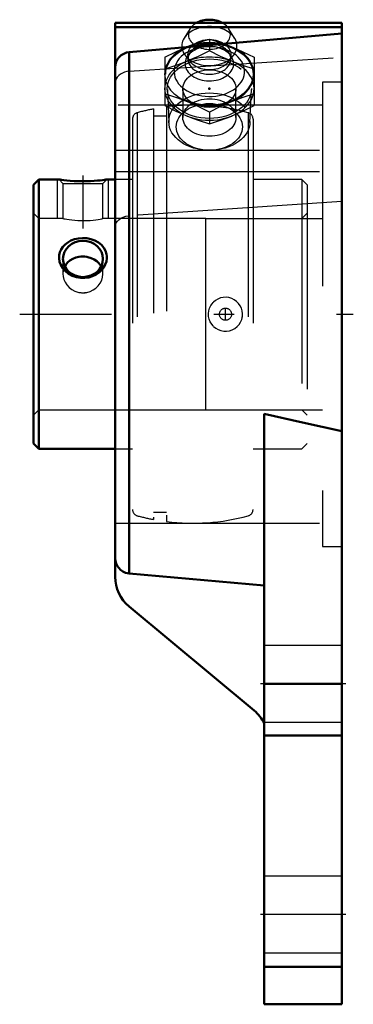
# Model space of a CAD drawing. Units: inches. Extents: x -1.58 to 0.06, y -3.38 to 1.44.
import ezdxf

# ---------------------------------------------------------------- set-up
doc = ezdxf.new("R2010")
doc.units = ezdxf.units.IN
doc.header["$MEASUREMENT"] = 0
doc.linetypes.add('Center', pattern=[1.5, 0.45, -0.5, 0.05, -0.5])
doc.linetypes.add('Dashed', pattern=[2, 1, -1])
for name, color, linetype, lineweight in [('AM_4', 7, 'Continuous', 50), ('AM_5', 3, 'Continuous', 25), ('AM_7', 7, 'Center', 25), ('AM_9', 6, 'Dashed', 25), ('ConnectionPoints', 7, 'Continuous', 50)]:
    doc.layers.add(name, color=color, linetype=linetype, lineweight=lineweight)

# ---------------------------------------------------------------- blocks, each defined once
blk = doc.blocks.new('2_123334_0_in_124439_2')
at = {"layer": 'AM_4'}
for p, q in [((-1.4836, 0.66), (-1.51, 0.6336)), ((-1.51, 0.6336), (-1.51, -0.6336)), ((-1.3844, 0.66), (-1.4836, 0.66)), ((-1.4836, 0.66), (-1.4836, -0.66)), ((-1.11, 0.66), (-1.1506, 0.66)), ((-1.51, -0.6336), (-1.4836, -0.66)), ((-1.4836, -0.66), (-1.11, -0.66))]:
    blk.add_line(p, q, dxfattribs=at)
for points in [[(-1.1506, 0.66), (-1.1519, 0.6598), (-1.1558, 0.6592), (-1.1624, 0.6583), (-1.1715, 0.6571), (-1.1829, 0.6558), (-1.1968, 0.6544), (-1.2127, 0.6531), (-1.2308, 0.652), (-1.2503, 0.6513), (-1.2707, 0.6511), (-1.2915, 0.6515), (-1.3113, 0.6524), (-1.3304, 0.6537), (-1.3468, 0.6552), (-1.3614, 0.6569), (-1.3719, 0.6582), (-1.3797, 0.6593), (-1.3835, 0.6599), (-1.3844, 0.66)], [(-1.1507, 0.2747), (-1.153, 0.2589), (-1.1583, 0.2435), (-1.1659, 0.2296), (-1.1758, 0.2168), (-1.1885, 0.2048), (-1.203, 0.1947), (-1.2202, 0.1863), (-1.2386, 0.1805), (-1.2588, 0.1775), (-1.2793, 0.1778), (-1.2998, 0.1814), (-1.3195, 0.1882), (-1.3375, 0.1981), (-1.3534, 0.2108), (-1.366, 0.2252), (-1.3758, 0.2414), (-1.3816, 0.2574), (-1.3843, 0.274), (-1.3838, 0.2892), (-1.3804, 0.304), (-1.3745, 0.3177), (-1.3662, 0.3303), (-1.3552, 0.342), (-1.3422, 0.3519), (-1.3264, 0.3606), (-1.3092, 0.3671), (-1.2898, 0.3714), (-1.2697, 0.3731), (-1.2489, 0.3719), (-1.2287, 0.3679), (-1.2095, 0.3611), (-1.192, 0.3515), (-1.1773, 0.3396), (-1.1653, 0.3255), (-1.1571, 0.3107), (-1.1521, 0.2946), (-1.1508, 0.2847), (-1.1507, 0.2747)], [(-1.2872, 0.2809), (-1.3028, 0.2771), (-1.3178, 0.2711), (-1.3309, 0.2632), (-1.3426, 0.2533), (-1.352, 0.2419), (-1.3568, 0.2339)], [(-1.1785, 0.2345), (-1.1804, 0.2378), (-1.1891, 0.2497), (-1.1998, 0.26), (-1.2127, 0.2687), (-1.227, 0.2753), (-1.243, 0.2799), (-1.2478, 0.2809)]]:
    blk.add_lwpolyline(points, dxfattribs=at)
blk.add_ellipse((-1.2675, 0.2709), major_axis=(0.0979, 0), ratio=0.906308, dxfattribs=at)
blk.add_ellipse((-1.2675, 0.1939), major_axis=(0.098, 0), ratio=0.906308, start_param=1.368066, end_param=1.773527, dxfattribs=at)
at = {"layer": 'AM_5'}
for p, q in [((-1.3925, 0.4687), (-1.3925, 0.66)), ((-1.1425, 0.4687), (-1.1425, 0.66))]:
    blk.add_line(p, q, dxfattribs=at)
at = {"layer": 'AM_7'}
for p, q in [((-1.2675, 0.6799), (-1.2675, 0.42)), ((-0.57, -0.0312), (-0.57, 0.0312))]:
    blk.add_line(p, q, dxfattribs=at)
at = {"layer": 'AM_9'}
for p, q in [((-0.858, 1.0156), (-0.858, -1.0156)), ((-1.0015, 0.9869), (-1.0015, -0.9869)), ((-0.922, 1.0054), (-0.922, -1.0054)), ((-0.858, 0.9703), (-0.922, 0.9703)), ((-0.4585, 0.9869), (-0.4585, -0.9869)), ((-1.025, 0.9561), (-1.025, -0.9561)), ((-0.435, 0.9561), (-0.435, -0.9561)), ((-1.3844, 0.66), (-1.3655, 0.641)), ((-1.3655, 0.641), (-1.3655, 0.4687)), ((-1.3655, 0.641), (-1.1696, 0.641)), ((-1.1696, 0.641), (-1.1506, 0.66)), ((-1.1696, 0.4687), (-1.1696, 0.641)), ((-1.025, 0.66), (-1.11, 0.66)), ((-0.1964, 0.66), (-0.435, 0.66)), ((-0.17, 0.6336), (-0.1964, 0.66)), ((-0.1964, 0.66), (-0.1964, -0.66)), ((-0.17, 0.6336), (-0.17, -0.6336)), ((-1.4836, 0.4687), (-1.51, 0.4951)), ((-0.17, 0.4951), (-0.1964, 0.4687)), ((-1.3655, 0.4687), (-1.4836, 0.4687)), ((-1.2872, 0.4588), (-1.2478, 0.4588)), ((-0.666, 0.4687), (-1.1696, 0.4687)), ((-1.3655, 0.2709), (-1.3655, 0.1981)), ((-1.1696, 0.1981), (-1.1696, 0.2709)), ((-0.6301, 0.0578), (-0.6286, 0.0593)), ((-0.6286, -0.0593), (-0.6304, -0.0575)), ((-1.51, -0.4951), (-1.4836, -0.4688)), ((-1.4836, -0.4688), (-0.666, -0.4688)), ((-0.1964, -0.4688), (-0.17, -0.4951)), ((-1.11, -0.66), (-1.025, -0.66)), ((-0.435, -0.66), (-0.1964, -0.66)), ((-0.1964, -0.66), (-0.17, -0.6336)), ((-0.922, -0.9703), (-0.858, -0.9703))]:
    blk.add_line(p, q, dxfattribs=at)
for points in [[(-1.3655, 0.4687), (-1.3644, 0.4685), (-1.3607, 0.4678), (-1.3546, 0.4666), (-1.3459, 0.4651), (-1.3352, 0.4634), (-1.3223, 0.4617), (-1.308, 0.4602), (-1.292, 0.4591), (-1.2872, 0.4588)], [(-1.2872, 0.4588), (-1.2753, 0.4584), (-1.263, 0.4583), (-1.2478, 0.4588)], [(-1.2478, 0.4588), (-1.2322, 0.4598), (-1.2172, 0.4611), (-1.2041, 0.4628), (-1.1924, 0.4645), (-1.183, 0.4661), (-1.1757, 0.4675), (-1.1713, 0.4684), (-1.1696, 0.4687), (-1.1696, 0.4687)], [(-1.2478, 0.2809), (-1.2617, 0.2828), (-1.2744, 0.2827), (-1.2872, 0.2809)], [(-1.3568, 0.2339), (-1.3593, 0.2286), (-1.3637, 0.2148), (-1.3654, 0.1998), (-1.3655, 0.1981)], [(-1.3655, 0.1981), (-1.3644, 0.1853), (-1.3607, 0.1704), (-1.3546, 0.1566), (-1.3459, 0.1434), (-1.3352, 0.1317), (-1.3223, 0.1215), (-1.308, 0.1136), (-1.292, 0.1081), (-1.2872, 0.107)], [(-1.2478, 0.107), (-1.2322, 0.1115), (-1.2172, 0.1187), (-1.2041, 0.1279), (-1.1924, 0.1393), (-1.183, 0.1521), (-1.1757, 0.1665), (-1.1713, 0.1811), (-1.1696, 0.1964), (-1.1696, 0.1981)], [(-1.1696, 0.1981), (-1.1706, 0.2108), (-1.1743, 0.225), (-1.1785, 0.2345)], [(-1.2872, 0.107), (-1.2836, 0.1061), (-1.2701, 0.1045), (-1.256, 0.1053), (-1.2478, 0.107)], [(-0.6304, -0.0575), (-0.6374, -0.049), (-0.6444, -0.0374), (-0.6495, -0.0245), (-0.6525, -0.0109), (-0.6531, 0.0031), (-0.6515, 0.0169), (-0.6475, 0.0303), (-0.6414, 0.0429), (-0.6355, 0.0515), (-0.6301, 0.0578)], [(-0.6286, -0.0593), (-0.6177, -0.0683), (-0.6056, -0.0754), (-0.5924, -0.0803), (-0.5785, -0.0829), (-0.5644, -0.0831), (-0.5503, -0.081), (-0.5369, -0.0765), (-0.5243, -0.0697), (-0.5131, -0.0609), (-0.5036, -0.0504), (-0.4961, -0.0384), (-0.4906, -0.0254), (-0.4875, -0.0118), (-0.4867, 0.0022), (-0.4882, 0.016), (-0.492, 0.0293), (-0.4979, 0.0418), (-0.5058, 0.0532), (-0.5156, 0.0631), (-0.5268, 0.0713), (-0.5394, 0.0775), (-0.5528, 0.0815), (-0.5668, 0.0833), (-0.5809, 0.0826), (-0.5948, 0.0795), (-0.608, 0.0742), (-0.6189, 0.0675), (-0.6286, 0.0593)]]:
    blk.add_lwpolyline(points, dxfattribs=at)
blk.add_circle((-0.57, 0), 0.0297, dxfattribs=at)
for centre, radius, start, end in [((-0.73, 0), 1.0236, 74.6195, 97.1836), ((-0.993, 0.9561), 0.032, 105.3805, 180), ((-0.73, 0), 1.0236, 100.8112, 105.3805), ((-0.467, 0.9561), 0.032, 0, 74.6195), ((-0.57, 0), 0.0833, 350.506, 2.6349), ((-0.993, -0.9561), 0.032, 180, 254.6195), ((-0.467, -0.9561), 0.032, 285.3805, 0), ((-0.73, 0), 1.0236, 254.6195, 259.1888), ((-0.73, 0), 1.0236, 262.8164, 285.3805)]:
    blk.add_arc(centre, radius, start, end, dxfattribs=at)
blk.add_ellipse((-1.2675, 0.1939), major_axis=(0.0979, 0), ratio=0.906308, start_param=4.509658, end_param=4.91512, dxfattribs=at)
blk = doc.blocks.new('3_405015E_Inch_0_in_124439_2')
at = {"layer": 'AM_4'}
for start_param, end_param in [(1.570796, 2.23157), (0.910023, 1.570796)]:
    blk.add_ellipse((-0.6488, 1.37), major_axis=(0.1027, 0), ratio=0.707107, start_param=start_param, end_param=end_param, dxfattribs=at)
at = {"layer": 'AM_9'}
for p, q in [((-0.7427, 1.3994), (-0.7722, 1.352)), ((-0.5253, 1.352), (-0.5548, 1.3994)), ((-0.7606, 1.3085), (-0.7581, 1.3095)), ((-0.668, 1.3099), (-0.6767, 1.3089)), ((-0.6488, 1.3478), (-0.6488, 1.2899)), ((-0.6208, 1.3089), (-0.6295, 1.3099)), ((-0.5409, 1.3101), (-0.5394, 1.3095)), ((-0.8675, 1.2585), (-0.8675, 1.022)), ((-0.7657, 1.2657), (-0.7397, 1.2339)), ((-0.7436, 1.2816), (-0.7561, 1.263)), ((-0.7538, 1.271), (-0.7538, 1.2498)), ((-0.5578, 1.2339), (-0.5318, 1.2657)), ((-0.5414, 1.263), (-0.5539, 1.2816)), ((-0.5438, 1.2498), (-0.5438, 1.271)), ((-0.43, 1.2585), (-0.43, 1.022)), ((-0.8544, 1.1003), (-0.8473, 0.939)), ((-0.4502, 0.939), (-0.4431, 1.1003)), ((-0.7581, 0.9709), (-0.7566, 0.9703)), ((-0.6488, 0.9905), (-0.6488, 0.9327)), ((-0.5394, 0.9709), (-0.5379, 0.9715))]:
    blk.add_line(p, q, dxfattribs=at)
for points in [[(-0.8675, 1.2585), (-0.8131, 1.2854), (-0.7856, 1.2979), (-0.7606, 1.3085)], [(-0.7581, 1.3095), (-0.7308, 1.3203), (-0.7034, 1.3302), (-0.6488, 1.3478)], [(-0.6488, 1.3478), (-0.5943, 1.3302), (-0.5669, 1.3203), (-0.5409, 1.3101)], [(-0.5394, 1.3095), (-0.512, 1.2979), (-0.4847, 1.2855), (-0.43, 1.2585)], [(-0.6488, 1.2899), (-0.7032, 1.2629), (-0.7306, 1.2505), (-0.7581, 1.2388)], [(-0.5394, 1.2388), (-0.5667, 1.2504), (-0.5941, 1.2628), (-0.6488, 1.2899)], [(-0.7581, 1.2388), (-0.7855, 1.2281), (-0.8128, 1.2182), (-0.8675, 1.2006)], [(-0.43, 1.2006), (-0.4844, 1.2181), (-0.5119, 1.228), (-0.5394, 1.2388)], [(-0.7581, 1.0416), (-0.7855, 1.0523), (-0.8128, 1.0622), (-0.8675, 1.0798)], [(-0.43, 1.0798), (-0.4844, 1.0623), (-0.5119, 1.0524), (-0.5394, 1.0416)], [(-0.8675, 1.022), (-0.8131, 0.995), (-0.7856, 0.9826), (-0.7581, 0.9709)], [(-0.6488, 0.9905), (-0.7032, 1.0175), (-0.7306, 1.0299), (-0.7581, 1.0416)], [(-0.5394, 1.0416), (-0.5667, 1.03), (-0.5941, 1.0176), (-0.6488, 0.9905)], [(-0.5379, 0.9715), (-0.512, 0.9825), (-0.4847, 0.9949), (-0.43, 1.022)], [(-0.7566, 0.9703), (-0.7308, 0.9602), (-0.7034, 0.9503), (-0.6488, 0.9327)], [(-0.6488, 0.9327), (-0.5943, 0.9502), (-0.5669, 0.9601), (-0.5394, 0.9709)]]:
    blk.add_lwpolyline(points, dxfattribs=at)
for centre, major_axis, start_param, end_param in [((-0.6488, 1.3135), (0.135, 0), 2.725679, 7.853982), ((-0.6488, 1.3135), (0.135, 0), 1.570796, 2.725679), ((-0.6488, 1.37), (0.1027, 0), 2.725679, 7.193208), ((-0.6488, 1.37), (0.1027, 0), 2.23157, 2.725679), ((-0.6488, 1.1756), (0.2188, 0), 2.094395, 5.235988), ((-0.6488, 1.1885), (0.1725, 0), 1.733731, 7.853982), ((-0.6488, 1.227), (0.1188, 0), 1.733731, 7.853982), ((-0.6488, 1.1756), (0.2188, 0), 1.055191, 2.094395), ((-0.6488, 1.2498), (0.105, 0), 1.570796, 2.698682), ((-0.6488, 1.1885), (0.1725, 0), 1.570796, 1.733731), ((-0.6488, 1.227), (0.1188, 0), 1.570796, 1.733731), ((-0.6488, 1.2498), (0.105, 0), 0.442911, 1.570796), ((-0.6488, 1.1756), (0.2188, 0), 0, 1.055191), ((-0.6488, 1.2498), (0.105, 0), 2.698682, 6.283185), ((-0.6488, 1.1049), (0.2187, 0), 1.047198, 2.094395), ((-0.6488, 1.2498), (0.105, 0), 0.000002, 0.442911), ((-0.6488, 1.1049), (0.2188, 0), 2.094395, 3.141593), ((-0.6488, 1.1049), (0.2188, 0), 3.141593, 7.330383), ((-0.6488, 1.1756), (0.2187, 0), 5.235988, 6.283185)]:
    blk.add_ellipse(centre, major_axis=major_axis, ratio=0.707107, start_param=start_param, end_param=end_param, dxfattribs=at)
for centre, major_axis in [((-0.6488, 1.1756), (-0.2137, 0)), ((-0.6488, 1.271), (0.105, 0)), ((-0.6488, 1.1049), (0.2058, 0)), ((-0.6488, 0.9434), (0.1986, 0)), ((-0.6488, 0.9175), (-0.1619, 0))]:
    blk.add_ellipse(centre, major_axis=major_axis, ratio=0.707107, dxfattribs=at)
blk = doc.blocks.new('4_124439H_0_in_124439_2')
at = {"layer": 'AM_4'}
for p, q in [((0, 1.4273), (-1.11, 1.4273)), ((-1.11, 1.4273), (-1.11, -1.2859)), ((-1.11, 1.4054), (0, 1.4054)), ((0, 1.4273), (0, -3.38)), ((0, 1.375), (-1.0406, 1.284)), ((-1.0406, 1.284), (-1.0406, -1.2698)), ((-0.38, -3.38), (-0.38, -0.4877)), ((-1.0406, -1.2698), (-0.38, -1.3282)), ((-1.0415, -1.432), (-0.4295, -1.9413)), ((-0.38, -1.81), (0, -1.81)), ((-0.38, -2.0632), (0, -2.0632)), ((-0.38, -3.1961), (0, -3.1961)), ((-0.38, -3.38), (0, -3.38))]:
    blk.add_line(p, q, dxfattribs=at)
for points in [[(-0.38, -0.4877), (-0.1935, -0.5309), (0, -0.5728)], [(-1.0406, -1.2698), (-1.0587, -1.2659), (-1.0726, -1.2594), (-1.083, -1.252), (-1.0921, -1.2427), (-1.0994, -1.2324), (-1.105, -1.2206), (-1.1085, -1.2083), (-1.11, -1.1952), (-1.11, -1.1932)]]:
    blk.add_lwpolyline(points, dxfattribs=at)
for centre, radius, start, end in [((-1.034, 1.2082), 0.076, 95, 180), ((-0.92, -1.2859), 0.19, 180, 230.2357), ((-0.5494, -2.0854), 0.1875, 25.3791, 50.2357)]:
    blk.add_arc(centre, radius, start, end, dxfattribs=at)
at = {"layer": 'AM_7'}
for p, q in [((-1.577, 0), (0.0555, 0)), ((0.019, -1.81), (-0.399, -1.81)), ((0.019, -2.94), (-0.399, -2.94))]:
    blk.add_line(p, q, dxfattribs=at)
at = {"layer": 'AM_9'}
for p, q in [((-1.0406, 1.1898), (0, 1.2593)), ((0, 1.1373), (-0.095, 1.1373)), ((-0.095, 1.1373), (-0.095, -1.1373)), ((-0.7788, 1.1049), (-0.7788, 0.9634)), ((-0.5187, 0.9634), (-0.5187, 1.1049)), ((-0.095, 1.0236), (-1.11, 1.0236)), ((-1.11, 0.8043), (0, 0.8043)), ((-1.11, 0.6983), (0, 0.6983)), ((0, 0.5522), (-1.0406, 0.4827)), ((-0.666, 0.4687), (-0.095, 0.4687)), ((-0.666, -0.4688), (-0.666, 0.4687)), ((-0.666, -0.4688), (-0.095, -0.4688)), ((-1.11, -1.0236), (-0.095, -1.0236)), ((-0.095, -1.1373), (0, -1.1373)), ((0, -1.6225), (-0.38, -1.6225)), ((-0.38, -1.9975), (0, -1.9975)), ((0, -2.7525), (-0.38, -2.7525)), ((-0.38, -3.1275), (0, -3.1275))]:
    blk.add_line(p, q, dxfattribs=at)
for points in [[(-1.0406, 1.1898), (-1.0524, 1.1883), (-1.064, 1.1852), (-1.0745, 1.181), (-1.0841, 1.1755), (-1.0924, 1.169), (-1.0994, 1.1614), (-1.1048, 1.1527), (-1.1084, 1.1432), (-1.11, 1.1313)], [(-1.11, 0.4242), (-1.1091, 0.4331), (-1.1058, 0.4436), (-1.0997, 0.4538), (-1.0917, 0.4625), (-1.0813, 0.4702), (-1.0704, 0.4758), (-1.0578, 0.48), (-1.0406, 0.4827)]]:
    blk.add_lwpolyline(points, dxfattribs=at)
for centre in [(-0.6487, 1.1049), (-0.6487, 0.9634)]:
    blk.add_ellipse(centre, major_axis=(-0.13, 0), ratio=0.707107, dxfattribs=at)
blk = doc.blocks.new('1_124439_2')
for name in ['4_124439H_0_in_124439_2', '3_405015E_Inch_0_in_124439_2', '2_123334_0_in_124439_2']:
    blk.add_blockref(name, (0, 0))

msp = doc.modelspace()

# ---------------------------------------------------------------- linework, layer by layer
at = {"layer": 'ConnectionPoints'}
for p in [(-0.6488, 1.1049, -1.1049), (-0.6488, 1.1049, -1.1049), (-1.51, 0)]:
    msp.add_point(p, dxfattribs=at)

# ---------------------------------------------------------------- block references
msp.add_blockref('1_124439_2', (0, 0))

doc.saveas('drawing.dxf')
